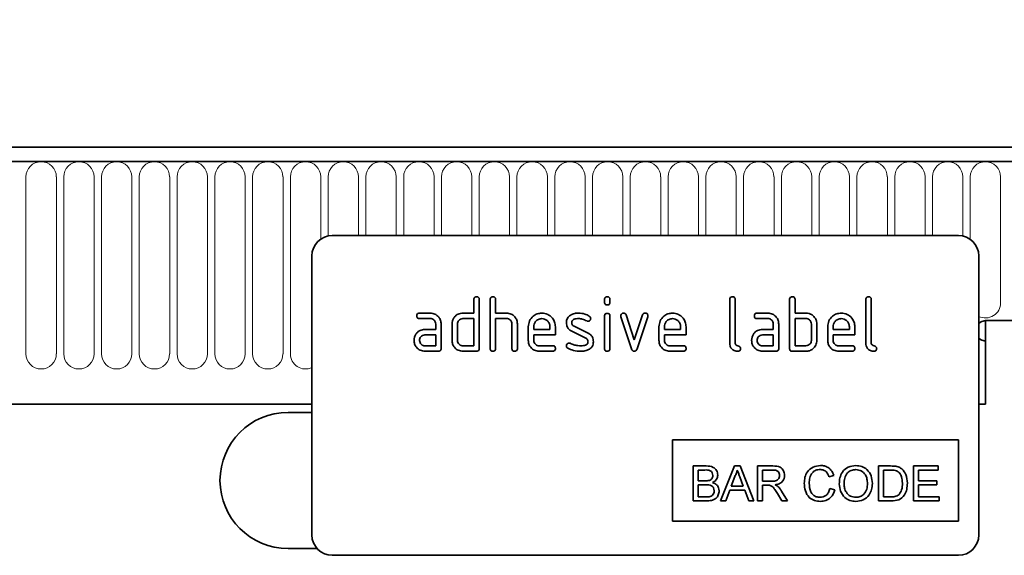
# Model space of a CAD drawing. Units: millimetres. Extents: x 50 to 1812, y 60 to 1306.
# Drawn here: x 1560 to 1705, y 1131 to 1210 of the extents above; entities that cross this region are included whole.
import ezdxf

# ---------------------------------------------------------------- set-up
doc = ezdxf.new("R2010")
doc.units = ezdxf.units.MM
for name, color, linetype, lineweight in [('133307', 7, 'Continuous', 25), ('DIMENSION', 3, 'Continuous', 25), ('TANGENT_EDGES', 4, 'Continuous', 25)]:
    doc.layers.add(name, color=color, linetype=linetype, lineweight=lineweight)
doc.styles.add('BEMSTIL', font='arial.ttf', dxfattribs={"width": 0.8})
doc.dimstyles.new('BEMASS$0', dxfattribs={"dimscale": 10, "dimtxt": 3.5, "dimasz": 3.5, "dimexe": 2, "dimexo": 0, "dimgap": 1, "dimtad": 1, "dimdec": 1, "dimtxsty": 'BEMSTIL', "dimcen": 3, "dimclrd": 3, "dimclre": 3, "dimclrt": 4, "dimadec": 0, "dimazin": 0, "dimtfac": 1, "dimtdec": 1, "dimtofl": 0, "dimtmove": 0, "dimatfit": 0, "dimfxl": 0, "dimtolj": 1, "dimlwd": -1, "dimlwe": -1, "dimarcsym": 0})

# ---------------------------------------------------------------- blocks, each defined once
blk = doc.blocks.new('*D30')
at = {"layer": 'Defpoints', "color": 0}
for p in [(1733.01, 1256.23), (733.01, 1170.73), (1733.01, 1170.73)]:
    blk.add_point(p, dxfattribs=at)
at = {"layer": 'DIMENSION', "color": 3}
for p, q in [((733.01, 1205.73), (733.01, 1270.23)), ((1733.01, 1205.73), (1733.01, 1270.23)), ((757.51, 1256.23), (1708.51, 1256.23))]:
    blk.add_line(p, q, dxfattribs=at)
for points in [[(757.51, 1260.32), (757.51, 1252.15), (733.01, 1256.23)], [(1708.51, 1260.32), (1708.51, 1252.15), (1733.01, 1256.23)]]:
    blk.add_solid(points, dxfattribs=at)
at = {"layer": 'DIMENSION', "color": 4, "insert": (1233.01, 1288.25), "char_height": 24.5, "attachment_point": 2, "style": 'BEMSTIL'}
blk.add_mtext('\\A1;1000', dxfattribs=at)
blk = doc.blocks.new('1031032-M_D_FRONT VIEW')
at = {"layer": '133307', "linetype": 'Continuous', "lineweight": 35}
for p, q in [((1871.62, 1282.62), (873.62, 1282.62)), ((1872.12, 1280.49), (873.12, 1280.49)), ((1837.62, 1269.62), (1745.62, 1269.62)), ((1742.62, 1266.62), (1742.62, 1225.62)), ((1840.62, 1266.62), (1840.62, 1225.62)), ((1766.42, 1258.22), (1766.42, 1260.22)), ((1767.22, 1260.22), (1767.22, 1253.02)), ((1768.82, 1253.02), (1768.82, 1260.22)), ((1769.62, 1260.22), (1769.62, 1258.22)), ((1785.62, 1259.82), (1785.62, 1260.22)), ((1786.42, 1260.22), (1786.42, 1259.82)), ((1804.02, 1253.82), (1804.02, 1260.22)), ((1804.82, 1260.22), (1804.82, 1253.82)), ((1812.82, 1253.02), (1812.82, 1260.22)), ((1813.62, 1260.22), (1813.62, 1258.22)), ((1824.02, 1253.82), (1824.02, 1260.22)), ((1824.82, 1260.22), (1824.82, 1253.82)), ((1758.43, 1258.22), (1760.02, 1258.22)), ((1760.02, 1257.42), (1758.43, 1257.42)), ((1764.82, 1258.22), (1766.42, 1258.22)), ((1766.42, 1257.42), (1764.82, 1257.42)), ((1766.42, 1253.42), (1766.42, 1257.42)), ((1769.62, 1258.22), (1771.22, 1258.22)), ((1769.62, 1257.42), (1769.62, 1253.02)), ((1771.22, 1257.42), (1769.62, 1257.42)), ((1785.62, 1253.02), (1785.62, 1257.79)), ((1786.42, 1257.79), (1786.42, 1253.02)), ((1789.61, 1252.95), (1788.04, 1257.69)), ((1788.79, 1257.95), (1790, 1254.29)), ((1790, 1254.29), (1791.21, 1257.95)), ((1791.97, 1257.69), (1790.4, 1252.95)), ((1808.03, 1258.22), (1809.62, 1258.22)), ((1809.62, 1257.42), (1808.03, 1257.42)), ((1813.62, 1258.22), (1815.22, 1258.22)), ((1813.62, 1257.42), (1813.62, 1253.42)), ((1815.22, 1257.42), (1813.62, 1257.42)), ((1759.23, 1255.82), (1760.82, 1255.82)), ((1760.82, 1255.82), (1760.82, 1256.62)), ((1761.62, 1256.62), (1761.62, 1253.02)), ((1763.22, 1254.22), (1763.22, 1256.62)), ((1764.02, 1256.62), (1764.02, 1254.22)), ((1772.02, 1253.02), (1772.02, 1256.62)), ((1772.82, 1256.65), (1772.82, 1253.02)), ((1774.42, 1254.22), (1774.42, 1256.22)), ((1775.22, 1256.22), (1775.22, 1255.82)), ((1775.22, 1255.82), (1777.61, 1255.82)), ((1777.61, 1255.82), (1777.61, 1256.22)), ((1778.4, 1256.22), (1778.4, 1255.02)), ((1781.14, 1256.29), (1783.2, 1255.29)), ((1793.62, 1254.22), (1793.62, 1256.22)), ((1794.42, 1256.22), (1794.42, 1255.82)), ((1794.42, 1255.82), (1796.81, 1255.82)), ((1796.81, 1255.82), (1796.81, 1256.22)), ((1797.6, 1256.22), (1797.6, 1255.02)), ((1808.83, 1255.82), (1810.42, 1255.82)), ((1810.42, 1255.82), (1810.42, 1256.62)), ((1811.22, 1256.62), (1811.22, 1253.02)), ((1816.02, 1254.22), (1816.02, 1256.62)), ((1816.82, 1256.62), (1816.82, 1254.22)), ((1818.42, 1254.22), (1818.42, 1256.22)), ((1819.22, 1256.22), (1819.22, 1255.82)), ((1819.22, 1255.82), (1821.61, 1255.82)), ((1821.61, 1255.82), (1821.61, 1256.22)), ((1822.4, 1256.22), (1822.4, 1255.02)), ((1841.62, 1257.12), (1841.62, 1244.82)), ((1841.62, 1257.12), (1872.12, 1257.12)), ((1760.82, 1255.02), (1759.23, 1255.02)), ((1760.82, 1253.42), (1760.82, 1255.02)), ((1775.22, 1255.02), (1775.22, 1254.22)), ((1778.4, 1255.02), (1775.22, 1255.02)), ((1782.86, 1254.56), (1780.82, 1255.55)), ((1794.42, 1255.02), (1794.42, 1254.22)), ((1797.6, 1255.02), (1794.42, 1255.02)), ((1810.42, 1255.02), (1808.83, 1255.02)), ((1810.42, 1253.42), (1810.42, 1255.02)), ((1819.22, 1255.02), (1819.22, 1254.22)), ((1822.4, 1255.02), (1819.22, 1255.02)), ((1759.23, 1253.42), (1760.82, 1253.42)), ((1764.82, 1253.42), (1766.42, 1253.42)), ((1776.02, 1253.42), (1778, 1253.42)), ((1795.22, 1253.42), (1797.2, 1253.42)), ((1808.83, 1253.42), (1810.42, 1253.42)), ((1813.62, 1253.42), (1815.22, 1253.42)), ((1820.02, 1253.42), (1822, 1253.42)), ((1841.62, 1254.12), (1841.62, 1244.82)), ((1761.22, 1252.62), (1759.23, 1252.62)), ((1766.82, 1252.62), (1764.82, 1252.62)), ((1778, 1252.62), (1776.02, 1252.62)), ((1797.2, 1252.62), (1795.22, 1252.62)), ((1810.82, 1252.62), (1808.83, 1252.62)), ((1815.22, 1252.62), (1813.22, 1252.62)), ((1822, 1252.62), (1820.02, 1252.62)), ((903.62, 1244.82), (1742.62, 1244.82)), ((1840.62, 1244.82), (1841.62, 1244.82)), ((1742.62, 1243.62), (1739.12, 1243.62)), ((1795.62, 1239.62), (1837.62, 1239.62)), ((1795.62, 1239.62), (1795.62, 1227.62)), ((1837.62, 1239.62), (1837.62, 1227.62)), ((1798.64, 1235.75), (1798.64, 1230.62)), ((1800.56, 1235.75), (1798.64, 1235.75)), ((1804.72, 1235.75), (1802.68, 1230.62)), ((1805.54, 1235.75), (1804.72, 1235.75)), ((1807.58, 1230.62), (1805.54, 1235.75)), ((1808.12, 1235.75), (1808.12, 1230.62)), ((1810.35, 1235.75), (1808.12, 1235.75)), ((1825.9, 1235.75), (1825.9, 1230.62)), ((1827.66, 1235.75), (1825.9, 1235.75)), ((1831.04, 1235.75), (1831.04, 1230.62)), ((1834.66, 1235.75), (1831.04, 1235.75)), ((1834.66, 1235.16), (1834.66, 1235.75)), ((1799.37, 1235.16), (1800.34, 1235.16)), ((1799.37, 1233.58), (1799.37, 1235.16)), ((1804.25, 1232.79), (1804.78, 1234.21)), ((1805.51, 1234.14), (1806, 1232.79)), ((1808.85, 1235.16), (1810.38, 1235.16)), ((1808.85, 1233.52), (1808.85, 1235.16)), ((1818.59, 1234.17), (1819.32, 1234.33)), ((1826.63, 1235.16), (1827.67, 1235.16)), ((1826.63, 1231.21), (1826.63, 1235.16)), ((1831.77, 1235.16), (1834.66, 1235.16)), ((1831.77, 1233.58), (1831.77, 1235.16)), ((1800.42, 1233.58), (1799.37, 1233.58)), ((1799.37, 1232.99), (1800.5, 1232.99)), ((1799.37, 1231.21), (1799.37, 1232.99)), ((1806, 1232.79), (1804.25, 1232.79)), ((1810.22, 1233.52), (1808.85, 1233.52)), ((1808.85, 1232.92), (1809.59, 1232.92)), ((1808.85, 1230.62), (1808.85, 1232.92)), ((1834.47, 1233.58), (1831.77, 1233.58)), ((1831.77, 1231.21), (1831.77, 1232.99)), ((1831.77, 1232.99), (1834.47, 1232.99)), ((1834.47, 1232.99), (1834.47, 1233.58)), ((1800.58, 1231.21), (1799.37, 1231.21)), ((1803.45, 1230.62), (1804.03, 1232.2)), ((1804.03, 1232.2), (1806.22, 1232.2)), ((1806.22, 1232.2), (1806.81, 1230.62)), ((1811.03, 1231.7), (1811.67, 1230.62)), ((1812.5, 1230.62), (1811.65, 1232.04)), ((1819.45, 1232.26), (1818.73, 1232.43)), ((1827.69, 1231.21), (1826.63, 1231.21)), ((1834.79, 1231.21), (1831.77, 1231.21)), ((1834.79, 1230.62), (1834.79, 1231.21)), ((1798.64, 1230.62), (1800.57, 1230.62)), ((1802.68, 1230.62), (1803.45, 1230.62)), ((1806.81, 1230.62), (1807.58, 1230.62)), ((1808.12, 1230.62), (1808.85, 1230.62)), ((1811.67, 1230.62), (1812.5, 1230.62)), ((1825.9, 1230.62), (1827.74, 1230.62)), ((1831.04, 1230.62), (1834.79, 1230.62)), ((1795.62, 1227.62), (1837.62, 1227.62)), ((1739.12, 1223.62), (1743.38, 1223.62)), ((1837.62, 1222.62), (1745.62, 1222.62))]:
    blk.add_line(p, q, dxfattribs=at)
at = {"layer": '133307', "linetype": 'Continuous', "lineweight": 35, "flags": 128}
for points in [[(1841.62, 1257.12), (1841.05, 1257), (1840.62, 1256.74)], [(1840.62, 1256.74), (1841.05, 1257), (1841.62, 1257.12)], [(1840.62, 1254.5), (1841.05, 1254.23), (1841.62, 1254.12)], [(1841.62, 1254.12), (1841.05, 1254.23), (1840.62, 1254.5)]]:
    blk.add_lwpolyline(points, dxfattribs=at)
at = {"layer": '133307', "linetype": 'Continuous', "lineweight": 35}
for centre, radius, start, end in [((1745.62, 1266.62), 3, 90, 180), ((1837.62, 1266.62), 3, 0, 90), ((1739.12, 1233.62), 10, 90, 270), ((1745.62, 1225.62), 3, 180, 270), ((1837.62, 1225.62), 3, 270, 0)]:
    blk.add_arc(centre, radius, start, end, dxfattribs=at)
for points, knots in [([(1766.42, 1260.22), (1766.42, 1260.28), (1766.43, 1260.4), (1766.53, 1260.55), (1766.68, 1260.61), (1766.77, 1260.62), (1766.82, 1260.62)], [0, 0, 0, 0, 0.280763, 0.559007, 0.779253, 1, 1, 1, 1]), ([(1766.82, 1260.62), (1766.88, 1260.61), (1767, 1260.61), (1767.15, 1260.51), (1767.21, 1260.36), (1767.22, 1260.27), (1767.22, 1260.22)], [0, 0, 0, 0, 0.280669, 0.558931, 0.779165, 1, 1, 1, 1]), ([(1768.82, 1260.22), (1768.82, 1260.28), (1768.83, 1260.4), (1768.93, 1260.55), (1769.08, 1260.61), (1769.17, 1260.62), (1769.22, 1260.62)], [0, 0, 0, 0, 0.280763, 0.559007, 0.779253, 1, 1, 1, 1]), ([(1769.22, 1260.62), (1769.28, 1260.61), (1769.4, 1260.61), (1769.55, 1260.51), (1769.61, 1260.36), (1769.62, 1260.27), (1769.62, 1260.22)], [0, 0, 0, 0, 0.280669, 0.558931, 0.779165, 1, 1, 1, 1]), ([(1785.62, 1260.22), (1785.62, 1260.28), (1785.63, 1260.4), (1785.73, 1260.55), (1785.88, 1260.61), (1785.97, 1260.62), (1786.02, 1260.62)], [0, 0, 0, 0, 0.2807468, 0.5590776, 0.7793002, 1, 1, 1, 1]), ([(1786.02, 1260.62), (1786.08, 1260.61), (1786.2, 1260.61), (1786.35, 1260.51), (1786.41, 1260.36), (1786.42, 1260.27), (1786.42, 1260.22)], [0, 0, 0, 0, 0.2806695, 0.5588982, 0.7790691, 1, 1, 1, 1]), ([(1804.02, 1260.22), (1804.02, 1260.28), (1804.03, 1260.4), (1804.13, 1260.55), (1804.28, 1260.61), (1804.37, 1260.62), (1804.42, 1260.62)], [0, 0, 0, 0, 0.280763, 0.559007, 0.779253, 1, 1, 1, 1]), ([(1804.42, 1260.62), (1804.48, 1260.61), (1804.6, 1260.61), (1804.75, 1260.51), (1804.81, 1260.36), (1804.82, 1260.27), (1804.82, 1260.22)], [0, 0, 0, 0, 0.280669, 0.558931, 0.779165, 1, 1, 1, 1]), ([(1812.82, 1260.22), (1812.82, 1260.28), (1812.83, 1260.4), (1812.93, 1260.55), (1813.08, 1260.61), (1813.17, 1260.62), (1813.22, 1260.62)], [0, 0, 0, 0, 0.280763, 0.559007, 0.779253, 1, 1, 1, 1]), ([(1813.22, 1260.62), (1813.28, 1260.61), (1813.4, 1260.61), (1813.55, 1260.51), (1813.61, 1260.36), (1813.62, 1260.27), (1813.62, 1260.22)], [0, 0, 0, 0, 0.280669, 0.558931, 0.779165, 1, 1, 1, 1]), ([(1824.02, 1260.22), (1824.02, 1260.28), (1824.03, 1260.4), (1824.13, 1260.55), (1824.28, 1260.61), (1824.37, 1260.62), (1824.42, 1260.62)], [0, 0, 0, 0, 0.280763, 0.5590067, 0.7792527, 1, 1, 1, 1]), ([(1824.42, 1260.62), (1824.48, 1260.61), (1824.6, 1260.61), (1824.75, 1260.51), (1824.81, 1260.36), (1824.82, 1260.27), (1824.82, 1260.22)], [0, 0, 0, 0, 0.280669, 0.558931, 0.779165, 1, 1, 1, 1]), ([(1786.02, 1259.43), (1785.96, 1259.43), (1785.84, 1259.44), (1785.69, 1259.54), (1785.63, 1259.68), (1785.62, 1259.78), (1785.62, 1259.82)], [0, 0, 0, 0, 0.280602, 0.55855, 0.778688, 1, 1, 1, 1]), ([(1786.42, 1259.82), (1786.42, 1259.76), (1786.41, 1259.64), (1786.31, 1259.49), (1786.16, 1259.43), (1786.07, 1259.43), (1786.02, 1259.43)], [0, 0, 0, 0, 0.280653, 0.559015, 0.779223, 1, 1, 1, 1]), ([(1758.03, 1257.82), (1758.04, 1257.88), (1758.04, 1258), (1758.14, 1258.15), (1758.29, 1258.21), (1758.38, 1258.22), (1758.43, 1258.22)], [0, 0, 0, 0, 0.280669, 0.558898, 0.779069, 1, 1, 1, 1]), ([(1758.43, 1257.42), (1758.37, 1257.42), (1758.25, 1257.43), (1758.1, 1257.53), (1758.04, 1257.68), (1758.04, 1257.77), (1758.03, 1257.82)], [0, 0, 0, 0, 0.280747, 0.559078, 0.7793, 1, 1, 1, 1]), ([(1760.02, 1258.22), (1760.26, 1258.19), (1760.73, 1258.14), (1761.25, 1257.7), (1761.57, 1257.17), (1761.6, 1256.8), (1761.62, 1256.62)], [0, 0, 0, 0, 0.279576, 0.559296, 0.779523, 1, 1, 1, 1]), ([(1760.82, 1256.62), (1760.81, 1256.74), (1760.78, 1256.97), (1760.56, 1257.24), (1760.3, 1257.4), (1760.12, 1257.41), (1760.02, 1257.42)], [0, 0, 0, 0, 0.27963, 0.559223, 0.779548, 1, 1, 1, 1]), ([(1763.22, 1256.62), (1763.23, 1256.78), (1763.25, 1257.06), (1763.38, 1257.31), (1763.43, 1257.42)], [0, 0, 0, 0, 0.559703, 1, 1, 1, 1]), ([(1763.43, 1257.42), (1763.52, 1257.55), (1763.69, 1257.82), (1764.16, 1258.15), (1764.57, 1258.19), (1764.82, 1258.22)], [0, 0, 0, 0, 0.2807927, 0.5610455, 1, 1, 1, 1]), ([(1764.82, 1257.42), (1764.7, 1257.4), (1764.47, 1257.38), (1764.2, 1257.16), (1764.04, 1256.9), (1764.03, 1256.71), (1764.02, 1256.62)], [0, 0, 0, 0, 0.279537, 0.559295, 0.77967, 1, 1, 1, 1]), ([(1771.22, 1258.22), (1771.45, 1258.19), (1771.92, 1258.14), (1772.44, 1257.71), (1772.77, 1257.2), (1772.8, 1256.83), (1772.82, 1256.65)], [0, 0, 0, 0, 0.279596, 0.559465, 0.779747, 1, 1, 1, 1]), ([(1772.02, 1256.62), (1772.01, 1256.74), (1771.98, 1256.97), (1771.76, 1257.24), (1771.5, 1257.4), (1771.31, 1257.41), (1771.22, 1257.42)], [0, 0, 0, 0, 0.279621, 0.559225, 0.779528, 1, 1, 1, 1]), ([(1774.42, 1256.22), (1774.45, 1256.51), (1774.52, 1257.1), (1775.07, 1257.75), (1775.72, 1258.16), (1776.18, 1258.2), (1776.41, 1258.22)], [0, 0, 0, 0, 0.279553, 0.559352, 0.779634, 1, 1, 1, 1]), ([(1776.41, 1257.41), (1776.24, 1257.39), (1775.88, 1257.35), (1775.5, 1257.02), (1775.25, 1256.63), (1775.23, 1256.35), (1775.22, 1256.22)], [0, 0, 0, 0, 0.279532, 0.559299, 0.779622, 1, 1, 1, 1]), ([(1776.41, 1258.22), (1776.71, 1258.18), (1777.3, 1258.12), (1777.95, 1257.57), (1778.34, 1256.91), (1778.38, 1256.45), (1778.4, 1256.22)], [0, 0, 0, 0, 0.279581, 0.55926, 0.779571, 1, 1, 1, 1]), ([(1777.61, 1256.22), (1777.59, 1256.39), (1777.54, 1256.75), (1777.22, 1257.13), (1776.83, 1257.37), (1776.55, 1257.4), (1776.41, 1257.41)], [0, 0, 0, 0, 0.279524, 0.559345, 0.779653, 1, 1, 1, 1]), ([(1780.02, 1256.82), (1780.02, 1256.94), (1780.04, 1257.17), (1780.2, 1257.58), (1780.44, 1257.77), (1780.58, 1257.89)], [0, 0, 0, 0, 0.2807434, 0.5610962, 1, 1, 1, 1]), ([(1780.58, 1257.89), (1780.8, 1258), (1781.18, 1258.2), (1781.61, 1258.21), (1781.8, 1258.22)], [0, 0, 0, 0, 0.55918, 1, 1, 1, 1]), ([(1781.8, 1257.42), (1781.58, 1257.41), (1781.3, 1257.4), (1781.01, 1257.25), (1780.89, 1257.14), (1780.82, 1256.99), (1780.81, 1256.88), (1780.81, 1256.82)], [0, 0, 0, 0, 0.49895, 0.624351, 0.74948, 0.874719, 1, 1, 1, 1]), ([(1781.8, 1258.22), (1782.11, 1258.2), (1782.67, 1258.16), (1783.17, 1257.89), (1783.38, 1257.78)], [0, 0, 0, 0, 0.559762, 1, 1, 1, 1]), ([(1783.01, 1257.07), (1782.8, 1257.18), (1782.41, 1257.38), (1781.99, 1257.41), (1781.8, 1257.42)], [0, 0, 0, 0, 0.559809, 1, 1, 1, 1]), ([(1783.59, 1257.42), (1783.59, 1257.37), (1783.57, 1257.25), (1783.46, 1257.12), (1783.34, 1257.04), (1783.24, 1257.03), (1783.2, 1257.03)], [0, 0, 0, 0, 0.279379, 0.559651, 0.779915, 1, 1, 1, 1]), ([(1783.38, 1257.78), (1783.45, 1257.72), (1783.57, 1257.63), (1783.59, 1257.49), (1783.59, 1257.42)], [0, 0, 0, 0, 0.559625, 1, 1, 1, 1]), ([(1785.62, 1257.79), (1785.62, 1257.85), (1785.63, 1257.97), (1785.73, 1258.12), (1785.88, 1258.18), (1785.97, 1258.19), (1786.02, 1258.19)], [0, 0, 0, 0, 0.280747, 0.559078, 0.7793, 1, 1, 1, 1]), ([(1786.02, 1258.19), (1786.08, 1258.18), (1786.2, 1258.18), (1786.35, 1258.08), (1786.41, 1257.93), (1786.42, 1257.84), (1786.42, 1257.79)], [0, 0, 0, 0, 0.2806695, 0.5588982, 0.7790691, 1, 1, 1, 1]), ([(1788.02, 1257.82), (1788.02, 1257.88), (1788.04, 1258), (1788.15, 1258.13), (1788.27, 1258.21), (1788.37, 1258.21), (1788.41, 1258.22)], [0, 0, 0, 0, 0.279308, 0.558966, 0.779531, 1, 1, 1, 1]), ([(1788.04, 1257.69), (1788.03, 1257.72), (1788.02, 1257.76), (1788.02, 1257.8), (1788.02, 1257.82)], [0, 0, 0, 0, 0.559826, 1, 1, 1, 1]), ([(1788.41, 1258.22), (1788.46, 1258.21), (1788.55, 1258.21), (1788.71, 1258.13), (1788.76, 1258.01), (1788.79, 1257.95)], [0, 0, 0, 0, 0.281095, 0.562005, 1, 1, 1, 1]), ([(1791.21, 1257.95), (1791.23, 1257.99), (1791.26, 1258.08), (1791.39, 1258.2), (1791.51, 1258.21), (1791.59, 1258.22)], [0, 0, 0, 0, 0.280868, 0.561605, 1, 1, 1, 1]), ([(1791.59, 1258.22), (1791.65, 1258.21), (1791.77, 1258.21), (1791.92, 1258.11), (1791.99, 1257.97), (1791.99, 1257.87), (1791.99, 1257.82)], [0, 0, 0, 0, 0.2806, 0.558502, 0.778738, 1, 1, 1, 1]), ([(1791.99, 1257.82), (1791.99, 1257.8), (1791.99, 1257.75), (1791.98, 1257.71), (1791.97, 1257.69)], [0, 0, 0, 0, 0.559382, 1, 1, 1, 1]), ([(1793.62, 1256.22), (1793.65, 1256.51), (1793.72, 1257.1), (1794.27, 1257.75), (1794.92, 1258.16), (1795.38, 1258.2), (1795.61, 1258.22)], [0, 0, 0, 0, 0.279553, 0.559352, 0.779634, 1, 1, 1, 1]), ([(1795.61, 1257.41), (1795.44, 1257.39), (1795.08, 1257.35), (1794.7, 1257.02), (1794.45, 1256.63), (1794.43, 1256.35), (1794.42, 1256.22)], [0, 0, 0, 0, 0.279532, 0.559299, 0.779622, 1, 1, 1, 1]), ([(1795.61, 1258.22), (1795.91, 1258.18), (1796.5, 1258.12), (1797.15, 1257.57), (1797.54, 1256.91), (1797.58, 1256.45), (1797.6, 1256.22)], [0, 0, 0, 0, 0.279581, 0.55926, 0.779571, 1, 1, 1, 1]), ([(1796.81, 1256.22), (1796.79, 1256.39), (1796.74, 1256.75), (1796.42, 1257.13), (1796.03, 1257.37), (1795.75, 1257.4), (1795.61, 1257.41)], [0, 0, 0, 0, 0.279524, 0.559345, 0.779653, 1, 1, 1, 1]), ([(1807.63, 1257.82), (1807.64, 1257.88), (1807.64, 1258), (1807.74, 1258.15), (1807.89, 1258.21), (1807.98, 1258.22), (1808.03, 1258.22)], [0, 0, 0, 0, 0.280669, 0.558898, 0.779069, 1, 1, 1, 1]), ([(1808.03, 1257.42), (1807.97, 1257.42), (1807.85, 1257.43), (1807.7, 1257.53), (1807.64, 1257.68), (1807.64, 1257.77), (1807.63, 1257.82)], [0, 0, 0, 0, 0.280747, 0.559078, 0.7793, 1, 1, 1, 1]), ([(1809.62, 1258.22), (1809.86, 1258.19), (1810.33, 1258.14), (1810.85, 1257.7), (1811.17, 1257.17), (1811.2, 1256.8), (1811.22, 1256.62)], [0, 0, 0, 0, 0.279576, 0.559296, 0.779523, 1, 1, 1, 1]), ([(1810.42, 1256.62), (1810.41, 1256.74), (1810.38, 1256.97), (1810.16, 1257.24), (1809.9, 1257.4), (1809.72, 1257.41), (1809.62, 1257.42)], [0, 0, 0, 0, 0.2796304, 0.5592226, 0.7795478, 1, 1, 1, 1]), ([(1815.22, 1258.22), (1815.38, 1258.21), (1815.69, 1258.19), (1816.22, 1257.96), (1816.46, 1257.63), (1816.61, 1257.42)], [0, 0, 0, 0, 0.280819, 0.561253, 1, 1, 1, 1]), ([(1816.02, 1256.62), (1816.01, 1256.74), (1815.98, 1256.97), (1815.76, 1257.24), (1815.5, 1257.4), (1815.31, 1257.41), (1815.22, 1257.42)], [0, 0, 0, 0, 0.2796208, 0.5592253, 0.7795275, 1, 1, 1, 1]), ([(1816.61, 1257.42), (1816.68, 1257.28), (1816.8, 1257.02), (1816.81, 1256.74), (1816.82, 1256.62)], [0, 0, 0, 0, 0.559798, 1, 1, 1, 1]), ([(1818.42, 1256.22), (1818.45, 1256.51), (1818.52, 1257.1), (1819.07, 1257.75), (1819.72, 1258.16), (1820.18, 1258.2), (1820.41, 1258.22)], [0, 0, 0, 0, 0.279553, 0.559352, 0.779634, 1, 1, 1, 1]), ([(1820.41, 1257.41), (1820.24, 1257.39), (1819.88, 1257.35), (1819.5, 1257.02), (1819.25, 1256.63), (1819.23, 1256.35), (1819.22, 1256.22)], [0, 0, 0, 0, 0.279532, 0.559299, 0.779622, 1, 1, 1, 1]), ([(1820.41, 1258.22), (1820.71, 1258.18), (1821.3, 1258.12), (1821.95, 1257.57), (1822.34, 1256.91), (1822.38, 1256.45), (1822.4, 1256.22)], [0, 0, 0, 0, 0.279581, 0.55926, 0.779571, 1, 1, 1, 1]), ([(1821.61, 1256.22), (1821.59, 1256.39), (1821.54, 1256.75), (1821.22, 1257.13), (1820.83, 1257.37), (1820.55, 1257.4), (1820.41, 1257.41)], [0, 0, 0, 0, 0.279524, 0.559345, 0.779653, 1, 1, 1, 1]), ([(1757.85, 1255.02), (1757.93, 1255.15), (1758.11, 1255.42), (1758.58, 1255.75), (1758.98, 1255.79), (1759.23, 1255.82)], [0, 0, 0, 0, 0.280755, 0.561071, 1, 1, 1, 1]), ([(1780.82, 1255.55), (1780.69, 1255.63), (1780.43, 1255.77), (1780.08, 1256.2), (1780.04, 1256.59), (1780.02, 1256.82)], [0, 0, 0, 0, 0.281035, 0.561468, 1, 1, 1, 1]), ([(1780.81, 1256.82), (1780.81, 1256.76), (1780.82, 1256.64), (1780.92, 1256.43), (1781.05, 1256.34), (1781.14, 1256.29)], [0, 0, 0, 0, 0.280898, 0.562064, 1, 1, 1, 1]), ([(1783.2, 1257.03), (1783.16, 1257.03), (1783.09, 1257.03), (1783.04, 1257.06), (1783.01, 1257.07)], [0, 0, 0, 0, 0.5593635, 1, 1, 1, 1]), ([(1807.45, 1255.02), (1807.53, 1255.15), (1807.71, 1255.42), (1808.18, 1255.75), (1808.58, 1255.79), (1808.83, 1255.82)], [0, 0, 0, 0, 0.280755, 0.561071, 1, 1, 1, 1]), ([(1757.64, 1254.22), (1757.65, 1254.38), (1757.67, 1254.66), (1757.79, 1254.91), (1757.85, 1255.02)], [0, 0, 0, 0, 0.55981, 1, 1, 1, 1]), ([(1759.23, 1255.02), (1759.11, 1255), (1758.87, 1254.98), (1758.61, 1254.76), (1758.46, 1254.5), (1758.44, 1254.31), (1758.43, 1254.22)], [0, 0, 0, 0, 0.279478, 0.559304, 0.77968, 1, 1, 1, 1]), ([(1783.2, 1254.02), (1783.19, 1254.08), (1783.19, 1254.21), (1783.09, 1254.42), (1782.95, 1254.51), (1782.86, 1254.56)], [0, 0, 0, 0, 0.28088, 0.561791, 1, 1, 1, 1]), ([(1783.2, 1255.29), (1783.33, 1255.21), (1783.58, 1255.07), (1783.93, 1254.64), (1783.97, 1254.25), (1783.99, 1254.02)], [0, 0, 0, 0, 0.280963, 0.561328, 1, 1, 1, 1]), ([(1807.24, 1254.22), (1807.25, 1254.38), (1807.27, 1254.66), (1807.39, 1254.91), (1807.45, 1255.02)], [0, 0, 0, 0, 0.55981, 1, 1, 1, 1]), ([(1808.83, 1255.02), (1808.71, 1255), (1808.47, 1254.98), (1808.21, 1254.76), (1808.06, 1254.5), (1808.04, 1254.31), (1808.03, 1254.22)], [0, 0, 0, 0, 0.279478, 0.559304, 0.77968, 1, 1, 1, 1]), ([(1759.23, 1252.62), (1758.99, 1252.64), (1758.52, 1252.7), (1758, 1253.14), (1757.68, 1253.66), (1757.65, 1254.03), (1757.64, 1254.22)], [0, 0, 0, 0, 0.279642, 0.559234, 0.779508, 1, 1, 1, 1]), ([(1758.43, 1254.22), (1758.45, 1254.1), (1758.48, 1253.87), (1758.69, 1253.61), (1758.95, 1253.44), (1759.14, 1253.43), (1759.23, 1253.42)], [0, 0, 0, 0, 0.279457, 0.559355, 0.779724, 1, 1, 1, 1]), ([(1761.62, 1253.02), (1761.62, 1252.96), (1761.61, 1252.84), (1761.51, 1252.69), (1761.36, 1252.63), (1761.27, 1252.62), (1761.22, 1252.62)], [0, 0, 0, 0, 0.280596, 0.558566, 0.778787, 1, 1, 1, 1]), ([(1764.82, 1252.62), (1764.58, 1252.64), (1764.11, 1252.7), (1763.58, 1253.13), (1763.27, 1253.66), (1763.23, 1254.03), (1763.22, 1254.22)], [0, 0, 0, 0, 0.279655, 0.55929, 0.779571, 1, 1, 1, 1]), ([(1764.02, 1254.22), (1764.03, 1254.1), (1764.06, 1253.87), (1764.28, 1253.61), (1764.54, 1253.44), (1764.73, 1253.43), (1764.82, 1253.42)], [0, 0, 0, 0, 0.27948, 0.55929, 0.77971, 1, 1, 1, 1]), ([(1767.22, 1253.02), (1767.22, 1252.96), (1767.21, 1252.84), (1767.11, 1252.69), (1766.96, 1252.63), (1766.87, 1252.62), (1766.82, 1252.62)], [0, 0, 0, 0, 0.280596, 0.558566, 0.778787, 1, 1, 1, 1]), ([(1769.22, 1252.62), (1769.16, 1252.62), (1769.04, 1252.63), (1768.89, 1252.73), (1768.83, 1252.88), (1768.82, 1252.97), (1768.82, 1253.02)], [0, 0, 0, 0, 0.280711, 0.558625, 0.778846, 1, 1, 1, 1]), ([(1769.62, 1253.02), (1769.62, 1252.96), (1769.61, 1252.84), (1769.51, 1252.69), (1769.36, 1252.63), (1769.27, 1252.62), (1769.22, 1252.62)], [0, 0, 0, 0, 0.280596, 0.558566, 0.778787, 1, 1, 1, 1]), ([(1772.42, 1252.62), (1772.36, 1252.62), (1772.24, 1252.63), (1772.09, 1252.73), (1772.03, 1252.88), (1772.02, 1252.97), (1772.02, 1253.02)], [0, 0, 0, 0, 0.280711, 0.558625, 0.778846, 1, 1, 1, 1]), ([(1772.82, 1253.02), (1772.82, 1252.96), (1772.81, 1252.84), (1772.71, 1252.69), (1772.56, 1252.63), (1772.47, 1252.62), (1772.42, 1252.62)], [0, 0, 0, 0, 0.2805959, 0.5585662, 0.7787869, 1, 1, 1, 1]), ([(1776.02, 1252.62), (1775.78, 1252.65), (1775.31, 1252.7), (1774.78, 1253.13), (1774.47, 1253.66), (1774.43, 1254.03), (1774.42, 1254.22)], [0, 0, 0, 0, 0.279619, 0.559267, 0.779559, 1, 1, 1, 1]), ([(1775.22, 1254.22), (1775.23, 1254.1), (1775.26, 1253.87), (1775.48, 1253.61), (1775.74, 1253.44), (1775.92, 1253.43), (1776.02, 1253.42)], [0, 0, 0, 0, 0.279457, 0.559355, 0.779724, 1, 1, 1, 1]), ([(1778, 1253.42), (1778.06, 1253.42), (1778.18, 1253.41), (1778.33, 1253.31), (1778.39, 1253.16), (1778.4, 1253.07), (1778.4, 1253.02)], [0, 0, 0, 0, 0.280653, 0.559015, 0.779223, 1, 1, 1, 1]), ([(1778.4, 1253.02), (1778.4, 1252.96), (1778.39, 1252.84), (1778.29, 1252.69), (1778.15, 1252.63), (1778.05, 1252.62), (1778, 1252.62)], [0, 0, 0, 0, 0.280602, 0.55855, 0.778688, 1, 1, 1, 1]), ([(1780.02, 1253.42), (1780.02, 1253.48), (1780.04, 1253.59), (1780.15, 1253.72), (1780.27, 1253.8), (1780.37, 1253.81), (1780.41, 1253.81)], [0, 0, 0, 0, 0.279305, 0.55917, 0.77957, 1, 1, 1, 1]), ([(1780.24, 1253.06), (1780.17, 1253.11), (1780.04, 1253.2), (1780.02, 1253.35), (1780.02, 1253.42)], [0, 0, 0, 0, 0.559449, 1, 1, 1, 1]), ([(1782.16, 1252.62), (1781.78, 1252.63), (1781.11, 1252.66), (1780.5, 1252.94), (1780.24, 1253.06)], [0, 0, 0, 0, 0.560159, 1, 1, 1, 1]), ([(1780.41, 1253.81), (1780.44, 1253.81), (1780.49, 1253.81), (1780.54, 1253.79), (1780.56, 1253.78)], [0, 0, 0, 0, 0.559329, 1, 1, 1, 1]), ([(1780.56, 1253.78), (1780.67, 1253.74), (1780.86, 1253.67), (1781.05, 1253.59), (1781.13, 1253.56)], [0, 0, 0, 0, 0.5599878, 1, 1, 1, 1]), ([(1781.13, 1253.56), (1781.32, 1253.52), (1781.67, 1253.44), (1782.03, 1253.42), (1782.19, 1253.42)], [0, 0, 0, 0, 0.559987, 1, 1, 1, 1]), ([(1783.42, 1252.93), (1783.2, 1252.82), (1782.79, 1252.64), (1782.35, 1252.62), (1782.16, 1252.62)], [0, 0, 0, 0, 0.559035, 1, 1, 1, 1]), ([(1782.19, 1253.42), (1782.41, 1253.43), (1782.69, 1253.43), (1782.99, 1253.59), (1783.11, 1253.7), (1783.19, 1253.85), (1783.19, 1253.96), (1783.2, 1254.02)], [0, 0, 0, 0, 0.499009, 0.624406, 0.749586, 0.874722, 1, 1, 1, 1]), ([(1783.99, 1254.02), (1783.97, 1253.77), (1783.92, 1253.33), (1783.57, 1253.05), (1783.42, 1252.93)], [0, 0, 0, 0, 0.559131, 1, 1, 1, 1]), ([(1786.02, 1252.62), (1785.96, 1252.62), (1785.84, 1252.63), (1785.69, 1252.73), (1785.63, 1252.87), (1785.62, 1252.97), (1785.62, 1253.02)], [0, 0, 0, 0, 0.280602, 0.55855, 0.778688, 1, 1, 1, 1]), ([(1786.42, 1253.02), (1786.42, 1252.96), (1786.41, 1252.83), (1786.31, 1252.69), (1786.16, 1252.62), (1786.07, 1252.62), (1786.02, 1252.62)], [0, 0, 0, 0, 0.280653, 0.559015, 0.779223, 1, 1, 1, 1]), ([(1790, 1252.62), (1789.95, 1252.62), (1789.85, 1252.63), (1789.69, 1252.75), (1789.64, 1252.87), (1789.61, 1252.95)], [0, 0, 0, 0, 0.280091, 0.561469, 1, 1, 1, 1]), ([(1790.4, 1252.95), (1790.38, 1252.9), (1790.35, 1252.81), (1790.25, 1252.69), (1790.13, 1252.63), (1790.04, 1252.62), (1790, 1252.62)], [0, 0, 0, 0, 0.280137, 0.559877, 0.779607, 1, 1, 1, 1]), ([(1795.22, 1252.62), (1794.98, 1252.65), (1794.51, 1252.7), (1793.98, 1253.13), (1793.67, 1253.66), (1793.63, 1254.03), (1793.62, 1254.22)], [0, 0, 0, 0, 0.279619, 0.559267, 0.779559, 1, 1, 1, 1]), ([(1794.42, 1254.22), (1794.43, 1254.1), (1794.46, 1253.87), (1794.68, 1253.61), (1794.94, 1253.44), (1795.12, 1253.43), (1795.22, 1253.42)], [0, 0, 0, 0, 0.2794572, 0.5593552, 0.7797238, 1, 1, 1, 1]), ([(1797.2, 1253.42), (1797.26, 1253.42), (1797.38, 1253.41), (1797.53, 1253.31), (1797.59, 1253.16), (1797.6, 1253.07), (1797.6, 1253.02)], [0, 0, 0, 0, 0.280653, 0.559015, 0.779223, 1, 1, 1, 1]), ([(1797.6, 1253.02), (1797.6, 1252.96), (1797.59, 1252.84), (1797.49, 1252.69), (1797.35, 1252.63), (1797.25, 1252.62), (1797.2, 1252.62)], [0, 0, 0, 0, 0.2806015, 0.5585498, 0.7786882, 1, 1, 1, 1]), ([(1805.22, 1252.62), (1805.04, 1252.63), (1804.68, 1252.67), (1804.26, 1252.98), (1804.04, 1253.4), (1804.03, 1253.68), (1804.02, 1253.82)], [0, 0, 0, 0, 0.28008, 0.559069, 0.779201, 1, 1, 1, 1]), ([(1804.82, 1253.82), (1804.82, 1253.77), (1804.83, 1253.66), (1804.97, 1253.49), (1805.22, 1253.42), (1805.47, 1253.34), (1805.6, 1253.17), (1805.61, 1253.07), (1805.62, 1253.02)], [0, 0, 0, 0, 0.125305, 0.250335, 0.499896, 0.749686, 0.874716, 1, 1, 1, 1]), ([(1805.62, 1253.02), (1805.61, 1252.96), (1805.61, 1252.84), (1805.51, 1252.69), (1805.36, 1252.63), (1805.26, 1252.62), (1805.22, 1252.62)], [0, 0, 0, 0, 0.280602, 0.55855, 0.778688, 1, 1, 1, 1]), ([(1808.83, 1252.62), (1808.59, 1252.64), (1808.12, 1252.7), (1807.6, 1253.14), (1807.28, 1253.66), (1807.25, 1254.03), (1807.24, 1254.22)], [0, 0, 0, 0, 0.279642, 0.559234, 0.779508, 1, 1, 1, 1]), ([(1808.03, 1254.22), (1808.05, 1254.1), (1808.08, 1253.87), (1808.29, 1253.61), (1808.55, 1253.44), (1808.74, 1253.43), (1808.83, 1253.42)], [0, 0, 0, 0, 0.279457, 0.559355, 0.779724, 1, 1, 1, 1]), ([(1811.22, 1253.02), (1811.22, 1252.96), (1811.21, 1252.84), (1811.11, 1252.69), (1810.96, 1252.63), (1810.87, 1252.62), (1810.82, 1252.62)], [0, 0, 0, 0, 0.280596, 0.558566, 0.778787, 1, 1, 1, 1]), ([(1813.22, 1252.62), (1813.16, 1252.62), (1813.04, 1252.63), (1812.89, 1252.73), (1812.83, 1252.88), (1812.82, 1252.97), (1812.82, 1253.02)], [0, 0, 0, 0, 0.280711, 0.558625, 0.778846, 1, 1, 1, 1]), ([(1816.82, 1254.22), (1816.79, 1253.98), (1816.74, 1253.51), (1816.3, 1252.98), (1815.78, 1252.66), (1815.41, 1252.63), (1815.22, 1252.62)], [0, 0, 0, 0, 0.279624, 0.559286, 0.779575, 1, 1, 1, 1]), ([(1815.22, 1253.42), (1815.34, 1253.43), (1815.57, 1253.46), (1815.83, 1253.68), (1816, 1253.94), (1816.01, 1254.13), (1816.02, 1254.22)], [0, 0, 0, 0, 0.279574, 0.559225, 0.779646, 1, 1, 1, 1]), ([(1820.02, 1252.62), (1819.78, 1252.65), (1819.31, 1252.7), (1818.78, 1253.13), (1818.47, 1253.66), (1818.43, 1254.03), (1818.42, 1254.22)], [0, 0, 0, 0, 0.279619, 0.559267, 0.779559, 1, 1, 1, 1]), ([(1819.22, 1254.22), (1819.23, 1254.1), (1819.26, 1253.87), (1819.48, 1253.61), (1819.74, 1253.44), (1819.92, 1253.43), (1820.02, 1253.42)], [0, 0, 0, 0, 0.279457, 0.559355, 0.779724, 1, 1, 1, 1]), ([(1822, 1253.42), (1822.06, 1253.42), (1822.18, 1253.41), (1822.33, 1253.31), (1822.39, 1253.16), (1822.4, 1253.07), (1822.4, 1253.02)], [0, 0, 0, 0, 0.280653, 0.559015, 0.779223, 1, 1, 1, 1]), ([(1822.4, 1253.02), (1822.4, 1252.96), (1822.39, 1252.84), (1822.29, 1252.69), (1822.15, 1252.63), (1822.05, 1252.62), (1822, 1252.62)], [0, 0, 0, 0, 0.280602, 0.55855, 0.778688, 1, 1, 1, 1]), ([(1825.22, 1252.62), (1825.04, 1252.63), (1824.68, 1252.67), (1824.26, 1252.98), (1824.04, 1253.4), (1824.03, 1253.68), (1824.02, 1253.82)], [0, 0, 0, 0, 0.2800799, 0.559069, 0.7792014, 1, 1, 1, 1]), ([(1824.82, 1253.82), (1824.82, 1253.77), (1824.83, 1253.66), (1824.97, 1253.49), (1825.22, 1253.42), (1825.47, 1253.34), (1825.6, 1253.17), (1825.61, 1253.07), (1825.62, 1253.02)], [0, 0, 0, 0, 0.125305, 0.250335, 0.499896, 0.749686, 0.874716, 1, 1, 1, 1]), ([(1825.62, 1253.02), (1825.61, 1252.96), (1825.61, 1252.84), (1825.51, 1252.69), (1825.36, 1252.63), (1825.26, 1252.62), (1825.22, 1252.62)], [0, 0, 0, 0, 0.280602, 0.55855, 0.778688, 1, 1, 1, 1]), ([(1802.26, 1234.42), (1802.23, 1234.65), (1802.15, 1235.1), (1801.53, 1235.71), (1800.93, 1235.74), (1800.56, 1235.75)], [0, 0, 0, 0, 0.279967, 0.559633, 1, 1, 1, 1]), ([(1812.08, 1234.37), (1812.05, 1234.61), (1811.99, 1235.08), (1811.37, 1235.75), (1810.74, 1235.75), (1810.35, 1235.75)], [0, 0, 0, 0, 0.28058, 0.55933, 1, 1, 1, 1]), ([(1817.34, 1235.82), (1816.97, 1235.78), (1816.23, 1235.69), (1815.41, 1234.98), (1815.03, 1234.1), (1814.99, 1233.52), (1814.97, 1233.22)], [0, 0, 0, 0, 0.279748, 0.558427, 0.778969, 1, 1, 1, 1]), ([(1819.32, 1234.33), (1819.23, 1234.56), (1819.06, 1235.04), (1818.53, 1235.53), (1817.93, 1235.79), (1817.54, 1235.81), (1817.34, 1235.82)], [0, 0, 0, 0, 0.2800338, 0.5594322, 0.779521, 1, 1, 1, 1]), ([(1822.55, 1235.82), (1822.16, 1235.78), (1821.39, 1235.7), (1820.56, 1234.94), (1820.16, 1234.02), (1820.13, 1233.42), (1820.11, 1233.12)], [0, 0, 0, 0, 0.279561, 0.558626, 0.779012, 1, 1, 1, 1]), ([(1824.98, 1233.18), (1824.95, 1233.56), (1824.89, 1234.31), (1824.29, 1235.22), (1823.44, 1235.74), (1822.85, 1235.79), (1822.55, 1235.82)], [0, 0, 0, 0, 0.280402, 0.559503, 0.779637, 1, 1, 1, 1]), ([(1828.57, 1235.68), (1828.4, 1235.71), (1828.1, 1235.75), (1827.8, 1235.75), (1827.66, 1235.75)], [0, 0, 0, 0, 0.559733, 1, 1, 1, 1]), ([(1829.32, 1235.31), (1829.19, 1235.41), (1828.96, 1235.57), (1828.69, 1235.65), (1828.57, 1235.68)], [0, 0, 0, 0, 0.559615, 1, 1, 1, 1]), ([(1800.34, 1235.16), (1800.63, 1235.17), (1800.99, 1235.19), (1801.34, 1234.94), (1801.5, 1234.71), (1801.52, 1234.5), (1801.54, 1234.36)], [0, 0, 0, 0, 0.4997557, 0.6249813, 0.7504877, 1, 1, 1, 1]), ([(1801.54, 1234.36), (1801.53, 1234.27), (1801.52, 1234.09), (1801.41, 1233.87), (1801.24, 1233.72), (1801.11, 1233.67), (1801.04, 1233.64)], [0, 0, 0, 0, 0.2802439, 0.5596952, 0.7797582, 1, 1, 1, 1]), ([(1801.49, 1233.32), (1801.61, 1233.38), (1801.84, 1233.51), (1802.17, 1233.87), (1802.23, 1234.21), (1802.26, 1234.42)], [0, 0, 0, 0, 0.2813625, 0.5622101, 1, 1, 1, 1]), ([(1804.78, 1234.21), (1804.86, 1234.38), (1805.01, 1234.69), (1805.09, 1235.02), (1805.13, 1235.16)], [0, 0, 0, 0, 0.559975, 1, 1, 1, 1]), ([(1805.13, 1235.16), (1805.2, 1234.97), (1805.32, 1234.63), (1805.45, 1234.29), (1805.51, 1234.14)], [0, 0, 0, 0, 0.559998, 1, 1, 1, 1]), ([(1811.35, 1234.35), (1811.34, 1234.25), (1811.32, 1234.06), (1811.17, 1233.79), (1810.81, 1233.52), (1810.47, 1233.52), (1810.22, 1233.52)], [0, 0, 0, 0, 0.18699, 0.373845, 0.560268, 1, 1, 1, 1]), ([(1810.38, 1235.16), (1810.51, 1235.16), (1810.78, 1235.15), (1811.13, 1234.97), (1811.32, 1234.67), (1811.34, 1234.46), (1811.35, 1234.35)], [0, 0, 0, 0, 0.281111, 0.559739, 0.779685, 1, 1, 1, 1]), ([(1810.71, 1232.99), (1810.91, 1233.03), (1811.3, 1233.1), (1811.77, 1233.44), (1812.04, 1233.9), (1812.06, 1234.21), (1812.08, 1234.37)], [0, 0, 0, 0, 0.2807205, 0.559709, 0.7796897, 1, 1, 1, 1]), ([(1815.7, 1233.23), (1815.72, 1233.5), (1815.75, 1234.04), (1816.07, 1234.75), (1816.66, 1235.17), (1817.09, 1235.21), (1817.3, 1235.23)], [0, 0, 0, 0, 0.281158, 0.560247, 0.779804, 1, 1, 1, 1]), ([(1817.3, 1235.23), (1817.47, 1235.22), (1817.81, 1235.19), (1818.34, 1234.84), (1818.5, 1234.42), (1818.59, 1234.17)], [0, 0, 0, 0, 0.280694, 0.560413, 1, 1, 1, 1]), ([(1820.83, 1233.11), (1820.84, 1233.4), (1820.86, 1233.98), (1821.23, 1234.73), (1821.87, 1235.16), (1822.33, 1235.2), (1822.55, 1235.23)], [0, 0, 0, 0, 0.281196, 0.559716, 0.779864, 1, 1, 1, 1]), ([(1822.55, 1235.23), (1822.83, 1235.19), (1823.39, 1235.11), (1823.97, 1234.52), (1824.22, 1233.84), (1824.25, 1233.4), (1824.26, 1233.18)], [0, 0, 0, 0, 0.279108, 0.557988, 0.778771, 1, 1, 1, 1]), ([(1827.67, 1235.16), (1827.83, 1235.16), (1828.12, 1235.16), (1828.4, 1235.09), (1828.52, 1235.06)], [0, 0, 0, 0, 0.56051, 1, 1, 1, 1]), ([(1828.52, 1235.06), (1828.69, 1234.95), (1829.03, 1234.73), (1829.36, 1234.06), (1829.38, 1233.54), (1829.39, 1233.23)], [0, 0, 0, 0, 0.278696, 0.558864, 1, 1, 1, 1]), ([(1830.12, 1233.21), (1830.09, 1233.66), (1830.05, 1234.45), (1829.54, 1235.05), (1829.32, 1235.31)], [0, 0, 0, 0, 0.560981, 1, 1, 1, 1]), ([(1801.04, 1233.64), (1800.93, 1233.62), (1800.72, 1233.58), (1800.52, 1233.58), (1800.42, 1233.58)], [0, 0, 0, 0, 0.559459, 1, 1, 1, 1]), ([(1800.5, 1232.99), (1800.8, 1232.99), (1801.18, 1232.99), (1801.53, 1232.71), (1801.7, 1232.47), (1801.72, 1232.25), (1801.74, 1232.1)], [0, 0, 0, 0, 0.498846, 0.624454, 0.750198, 1, 1, 1, 1]), ([(1802.46, 1232.09), (1802.45, 1232.25), (1802.42, 1232.56), (1802.1, 1233.06), (1801.72, 1233.22), (1801.49, 1233.32)], [0, 0, 0, 0, 0.2808798, 0.5614736, 1, 1, 1, 1]), ([(1809.59, 1232.92), (1809.66, 1232.92), (1809.78, 1232.92), (1809.9, 1232.91), (1809.95, 1232.9)], [0, 0, 0, 0, 0.56011, 1, 1, 1, 1]), ([(1809.95, 1232.9), (1810.09, 1232.84), (1810.38, 1232.71), (1810.69, 1232.24), (1810.9, 1231.91), (1811.03, 1231.7)], [0, 0, 0, 0, 0.2782007, 0.5586716, 1, 1, 1, 1]), ([(1811.11, 1232.74), (1811.04, 1232.79), (1810.92, 1232.89), (1810.78, 1232.96), (1810.71, 1232.99)], [0, 0, 0, 0, 0.559669, 1, 1, 1, 1]), ([(1811.65, 1232.04), (1811.57, 1232.18), (1811.41, 1232.43), (1811.2, 1232.64), (1811.11, 1232.74)], [0, 0, 0, 0, 0.560029, 1, 1, 1, 1]), ([(1814.97, 1233.22), (1815, 1232.85), (1815.07, 1232.09), (1815.59, 1231.13), (1816.46, 1230.6), (1817.05, 1230.57), (1817.35, 1230.55)], [0, 0, 0, 0, 0.28068, 0.559986, 0.77938, 1, 1, 1, 1]), ([(1817.29, 1231.15), (1817.1, 1231.16), (1816.73, 1231.2), (1816.24, 1231.49), (1815.77, 1232.16), (1815.73, 1232.79), (1815.7, 1233.23)], [0, 0, 0, 0, 0.186965, 0.373837, 0.560523, 1, 1, 1, 1]), ([(1820.11, 1233.12), (1820.15, 1232.75), (1820.23, 1232.01), (1820.84, 1231.13), (1821.67, 1230.63), (1822.25, 1230.58), (1822.55, 1230.55)], [0, 0, 0, 0, 0.280155, 0.55943, 0.779617, 1, 1, 1, 1]), ([(1822.54, 1231.15), (1822.27, 1231.18), (1821.72, 1231.25), (1821.14, 1231.81), (1820.87, 1232.47), (1820.85, 1232.9), (1820.83, 1233.11)], [0, 0, 0, 0, 0.2791859, 0.5584446, 0.7789296, 1, 1, 1, 1]), ([(1824.26, 1233.18), (1824.24, 1232.9), (1824.21, 1232.34), (1823.81, 1231.64), (1823.21, 1231.21), (1822.76, 1231.17), (1822.54, 1231.15)], [0, 0, 0, 0, 0.280839, 0.559975, 0.779861, 1, 1, 1, 1]), ([(1822.55, 1230.55), (1822.92, 1230.6), (1823.67, 1230.69), (1824.51, 1231.4), (1824.92, 1232.29), (1824.96, 1232.88), (1824.98, 1233.18)], [0, 0, 0, 0, 0.279744, 0.558498, 0.779065, 1, 1, 1, 1]), ([(1827.74, 1230.62), (1828.13, 1230.64), (1828.89, 1230.67), (1829.73, 1231.41), (1830.07, 1232.33), (1830.1, 1232.92), (1830.12, 1233.21)], [0, 0, 0, 0, 0.280578, 0.557944, 0.778763, 1, 1, 1, 1]), ([(1829.39, 1233.23), (1829.39, 1232.89), (1829.37, 1232.29), (1829.04, 1231.79), (1828.9, 1231.57)], [0, 0, 0, 0, 0.5612573, 1, 1, 1, 1]), ([(1800.57, 1230.62), (1800.82, 1230.63), (1801.33, 1230.64), (1802.01, 1230.93), (1802.39, 1231.49), (1802.44, 1231.89), (1802.46, 1232.09)], [0, 0, 0, 0, 0.281283, 0.560168, 0.779988, 1, 1, 1, 1]), ([(1801.02, 1231.24), (1800.94, 1231.23), (1800.79, 1231.21), (1800.65, 1231.21), (1800.58, 1231.21)], [0, 0, 0, 0, 0.5598318, 1, 1, 1, 1]), ([(1801.74, 1232.1), (1801.73, 1231.98), (1801.71, 1231.75), (1801.53, 1231.47), (1801.28, 1231.3), (1801.11, 1231.26), (1801.02, 1231.24)], [0, 0, 0, 0, 0.280033, 0.559559, 0.779331, 1, 1, 1, 1]), ([(1818.73, 1232.43), (1818.67, 1232.24), (1818.57, 1231.86), (1818.21, 1231.42), (1817.75, 1231.18), (1817.44, 1231.16), (1817.29, 1231.15)], [0, 0, 0, 0, 0.280491, 0.559766, 0.77972, 1, 1, 1, 1]), ([(1817.35, 1230.55), (1817.63, 1230.58), (1818.18, 1230.62), (1818.84, 1231.06), (1819.26, 1231.64), (1819.39, 1232.06), (1819.45, 1232.26)], [0, 0, 0, 0, 0.27993, 0.559196, 0.779393, 1, 1, 1, 1]), ([(1828.9, 1231.57), (1828.81, 1231.5), (1828.62, 1231.34), (1828.19, 1231.22), (1827.88, 1231.22), (1827.69, 1231.21)], [0, 0, 0, 0, 0.279373, 0.559396, 1, 1, 1, 1])]:
    blk.add_open_spline(points, degree=3, knots=knots, dxfattribs=at)
at = {"layer": 'TANGENT_EDGES', "linetype": 'Continuous', "lineweight": 18}
for p, q in [((873.62, 1280.49), (1871.62, 1280.49)), ((1700.61, 1278.24), (1700.61, 1252.24)), ((1705.08, 1252.24), (1705.08, 1278.24)), ((1706.16, 1278.24), (1706.16, 1252.24)), ((1710.63, 1252.24), (1710.63, 1278.24)), ((1711.71, 1278.24), (1711.71, 1252.24)), ((1716.18, 1252.24), (1716.18, 1278.24)), ((1717.26, 1278.24), (1717.26, 1252.24)), ((1721.73, 1252.24), (1721.73, 1278.24)), ((1722.81, 1278.24), (1722.81, 1252.24)), ((1727.28, 1252.24), (1727.28, 1278.24)), ((1728.36, 1278.24), (1728.36, 1252.24)), ((1732.83, 1252.24), (1732.83, 1278.24)), ((1733.91, 1278.24), (1733.91, 1252.24)), ((1738.38, 1252.24), (1738.38, 1278.24)), ((1739.46, 1278.24), (1739.46, 1252.24)), ((1743.93, 1269.09), (1743.93, 1278.24)), ((1745.01, 1278.24), (1745.01, 1269.56)), ((1749.48, 1269.62), (1749.48, 1278.24)), ((1750.56, 1278.24), (1750.56, 1269.62)), ((1755.03, 1269.62), (1755.03, 1278.24)), ((1756.11, 1278.24), (1756.11, 1269.62)), ((1760.58, 1269.62), (1760.58, 1278.24)), ((1761.66, 1278.24), (1761.66, 1269.62)), ((1766.13, 1269.62), (1766.13, 1278.24)), ((1767.21, 1278.24), (1767.21, 1269.62)), ((1771.68, 1269.62), (1771.68, 1278.24)), ((1772.76, 1278.24), (1772.76, 1269.62)), ((1777.23, 1269.62), (1777.23, 1278.24)), ((1778.31, 1278.24), (1778.31, 1269.62)), ((1782.78, 1269.62), (1782.78, 1278.24)), ((1783.86, 1278.24), (1783.86, 1269.62)), ((1788.33, 1269.62), (1788.33, 1278.24)), ((1789.41, 1278.24), (1789.41, 1269.62)), ((1793.88, 1269.62), (1793.88, 1278.24)), ((1794.96, 1278.24), (1794.96, 1269.62)), ((1799.43, 1269.62), (1799.43, 1278.24)), ((1800.51, 1278.24), (1800.51, 1269.62)), ((1804.98, 1269.62), (1804.98, 1278.24)), ((1806.06, 1278.24), (1806.06, 1269.62)), ((1810.53, 1269.62), (1810.53, 1278.24)), ((1811.61, 1278.24), (1811.61, 1269.62)), ((1816.08, 1269.62), (1816.08, 1278.24)), ((1817.16, 1278.24), (1817.16, 1269.62)), ((1821.63, 1269.62), (1821.63, 1278.24)), ((1822.71, 1278.24), (1822.71, 1269.62)), ((1827.18, 1269.62), (1827.18, 1278.24)), ((1828.26, 1278.24), (1828.26, 1269.62)), ((1832.73, 1269.62), (1832.73, 1278.24)), ((1833.81, 1278.24), (1833.81, 1269.62)), ((1838.28, 1269.55), (1838.28, 1278.24)), ((1839.36, 1278.24), (1839.36, 1269.06)), ((1843.83, 1259.74), (1843.83, 1278.24)), ((903.62, 1244.82), (1742.62, 1244.82)), ((1840.62, 1244.82), (1841.62, 1244.82))]:
    blk.add_line(p, q, dxfattribs=at)
for centre, start, end in [((1702.84, 1278.24), 0, 180), ((1708.39, 1278.24), 0, 180), ((1713.94, 1278.24), 0, 180), ((1719.49, 1278.24), 0, 180), ((1725.04, 1278.24), 0, 180), ((1730.59, 1278.24), 0, 180), ((1736.14, 1278.24), 0, 180), ((1741.69, 1278.24), 0, 180), ((1747.24, 1278.24), 0, 180), ((1752.79, 1278.24), 0, 180), ((1758.34, 1278.24), 0, 180), ((1763.89, 1278.24), 0, 180), ((1769.44, 1278.24), 0, 180), ((1774.99, 1278.24), 0, 180), ((1780.54, 1278.24), 0, 180), ((1786.09, 1278.24), 0, 180), ((1791.64, 1278.24), 0, 180), ((1797.19, 1278.24), 0, 180), ((1802.74, 1278.24), 0, 180), ((1808.29, 1278.24), 0, 180), ((1813.84, 1278.24), 0, 180), ((1819.39, 1278.24), 0, 180), ((1824.94, 1278.24), 0, 180), ((1830.49, 1278.24), 0, 180), ((1836.04, 1278.24), 0, 180), ((1841.59, 1278.24), 0, 180), ((1841.59, 1259.74), 244.099, 0), ((1702.84, 1252.24), 180, 0), ((1708.39, 1252.24), 180, 0), ((1713.94, 1252.24), 180, 0), ((1719.49, 1252.24), 180, 0), ((1725.04, 1252.24), 180, 0), ((1730.59, 1252.24), 180, 0), ((1736.14, 1252.24), 180, 0), ((1741.69, 1252.24), 180, 294.4826)]:
    blk.add_arc(centre, 2.23, start, end, dxfattribs=at)

msp = doc.modelspace()

# ---------------------------------------------------------------- block references
msp.add_blockref('1031032-M_D_FRONT VIEW', (-139.61, -91.39))

# ---------------------------------------------------------------- dimensions: what is measured, and where the dimension line sits
at = {"layer": 'DIMENSION'}
dim = msp.add_linear_dim(base=(1733.01, 1256.23), p1=(733.01, 1170.73), p2=(1733.01, 1170.73), dimstyle='BEMASS$0', override={"dimscale": 7, "dimexe": 2, "dimexo": 5, "dimdle": 1, "dimtofl": 1, "dimtfill": 1}, dxfattribs=at)
dim.commit()
dim.dimension.update_dxf_attribs({"geometry": '*D30', "text_midpoint": (1233.01, 1256.23), "dimtype": 160})

doc.saveas('drawing.dxf')
